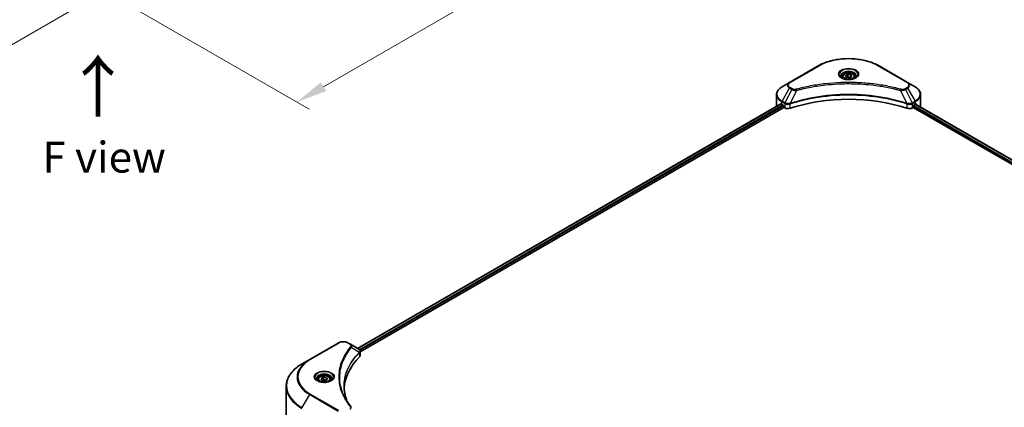
# Model space of a CAD drawing. Units: millimetres. Extents: x 0 to 12181, y 0 to 2108.
# Drawn here: x 457 to 895, y 647 to 819 of the extents above; entities that cross this region are included whole.
import ezdxf

# ---------------------------------------------------------------- set-up
doc = ezdxf.new("R2010")
doc.units = ezdxf.units.MM
doc.header["$LTSCALE"] = 5.5
doc.layers.get('Defpoints').update_dxf_attribs({"lineweight": 25})
for name, color, linetype, lineweight in [('Dimension (ISO)', 7, 'Continuous', 18), ('Symbol (ISO)', 7, 'Continuous', 18), ('Visible (ISO)', 7, 'Continuous', 35), ('Visible Narrow (ISO)', 7, 'Continuous', 25)]:
    doc.layers.add(name, color=color, linetype=linetype, lineweight=lineweight)
doc.styles.add('Note Text (TK)', font='MS PGothic.ttf')
doc.dimstyles.new('Default - Method 1b (TK)', dxfattribs={"dimscale": 5.5, "dimtxt": 2.5, "dimasz": 2.5, "dimexe": 1, "dimexo": 1.5, "dimgap": 1, "dimtad": 1, "dimrnd": 1e-08, "dimdsep": 46, "dimtxsty": 'Note Text (TK)', "dimcen": 0.09, "dimdle": 5, "dimclrd": 100, "dimclre": 100, "dimclrt": 7, "dimadec": 1, "dimazin": 1, "dimtfac": 1, "dimtmove": 0, "dimatfit": 3, "dimfxl": 1, "dimtolj": 1, "dimlwd": -1, "dimlwe": -1, "dimarcsym": 0})

# ---------------------------------------------------------------- blocks, each defined once
blk = doc.blocks.new('*D17')
at = {"layer": 'Defpoints', "color": 0}
for p in [(152.25, 1049.05), (45.99, 987.7), (511.46, 841.66)]:
    blk.add_point(p, dxfattribs=at)
at = {"layer": 'Dimension (ISO)', "color": 100}
for p, q in [((144, 1044.29), (40.49, 984.53)), ((393.29, 787.19), (57.89, 980.83)), ((503.21, 836.9), (399.7, 777.14))]:
    blk.add_line(p, q, dxfattribs=at)
for points in [[(59.04, 982.81), (56.75, 978.84), (45.99, 987.7)], [(394.43, 789.17), (392.14, 785.2), (405.2, 780.31)]]:
    blk.add_solid(points, dxfattribs=at)
at = {"layer": 'Dimension (ISO)', "color": 7, "insert": (220.27, 899.91), "char_height": 13.75, "attachment_point": 4, "rotation": 330, "style": 'Note Text (TK)'}
blk.add_mtext('\\A1;{\\Q30.000;\\W0.816;\\H0.816x;508}', dxfattribs=at)
blk = doc.blocks.new('*D18')
at = {"layer": 'Defpoints', "color": 0}
for p in [(737.73, 991.9), (840.3, 932.68), (477.52, 841.66)]:
    blk.add_point(p, dxfattribs=at)
at = {"layer": 'Dimension (ISO)', "color": 100}
for p, q in [((745.98, 987.14), (845.8, 929.51)), ((591.99, 789.32), (828.39, 925.81)), ((485.77, 836.9), (585.59, 779.27))]:
    blk.add_line(p, q, dxfattribs=at)
for points in [[(827.25, 927.79), (829.54, 923.82), (840.3, 932.68)], [(590.85, 791.31), (593.14, 787.34), (580.09, 782.45)]]:
    blk.add_solid(points, dxfattribs=at)
at = {"layer": 'Dimension (ISO)', "color": 7, "insert": (696.26, 862.35), "char_height": 13.75, "attachment_point": 4, "rotation": 30, "style": 'Note Text (TK)'}
blk.add_mtext('\\A1;{\\Q-30.000;\\W0.816;\\H0.816x;368}', dxfattribs=at)

msp = doc.modelspace()

# ---------------------------------------------------------------- linework, layer by layer
at = {"layer": 'Visible (ISO)'}
for p, q in [((812.1102, 798.5519), (799.3823, 791.2034)), ((851.9153, 791.2034), (839.1874, 798.5519)), ((822.8988, 793.7127), (822.8988, 793.0927)), ((824.2546, 794.1733), (825.2752, 794.7626)), ((824.6282, 793.3684), (824.2546, 794.1733)), ((826.0224, 793.1527), (824.6282, 793.3684)), ((825.2752, 794.7626), (826.6694, 794.5469)), ((825.2752, 793.7011), (825.2752, 794.7626)), ((827.043, 793.742), (826.0224, 793.1527)), ((826.6694, 794.5469), (827.043, 793.742)), ((826.6694, 793.5263), (826.6694, 794.5469)), ((828.3988, 793.7127), (828.3988, 793.0927)), ((799.3823, 791.2034), (796.0539, 789.2818)), ((813.8507, 789.9221), (813.8515, 789.9226)), ((837.4463, 789.9224), (837.4467, 789.9222)), ((837.6457, 789.8964), (837.6457, 789.8963)), ((838.1253, 789.832), (838.1253, 789.8319)), ((842.8265, 789.0553), (842.8265, 789.0552)), ((855.2437, 789.2818), (851.9153, 791.2034)), ((793.6072, 780.6488), (793.6072, 785.7869)), ((857.6904, 780.6488), (857.6904, 785.7869)), ((607.1643, 672.8646), (795.5606, 781.6352)), ((608.3371, 671.2688), (796.8695, 780.118)), ((795.9503, 781.4653), (796.4453, 781.1795)), ((796.6574, 780.8121), (796.6574, 780.4855)), ((796.8695, 780.118), (797.2559, 779.895)), ((799.3928, 781.5748), (799.3936, 781.5753)), ((800.0929, 781.979), (800.0956, 781.9806)), ((851.1935, 781.9855), (851.2048, 781.9789)), ((851.9046, 781.5749), (851.905, 781.5747)), ((854.0417, 779.895), (854.428, 780.118)), ((854.428, 780.118), (1141.9555, 614.114)), ((854.6402, 780.4855), (854.6402, 780.8121)), ((854.8523, 781.1795), (855.3473, 781.4653)), ((855.3711, 781.4791), (1142.81, 615.5261)), ((598.564, 675.2609), (585.836, 667.9124)), ((603.9592, 674.715), (603.0137, 675.2609)), ((603.9592, 674.715), (607.6369, 672.5917)), ((607.783, 670.9489), (607.7937, 670.955)), ((608.2017, 671.1906), (608.202, 671.1908)), ((608.3371, 669.6679), (608.3371, 671.5661)), ((585.836, 667.9124), (582.5076, 665.9908)), ((600.5496, 666.7727), (600.5502, 666.773)), ((602.0856, 669.9324), (602.086, 669.9326)), ((589.5535, 658.9908), (589.5535, 658.3708)), ((590.9094, 659.4514), (591.93, 660.0407)), ((591.2829, 658.6465), (590.9094, 659.4514)), ((592.6771, 658.4308), (591.2829, 658.6465)), ((591.93, 660.0407), (593.3242, 659.825)), ((591.93, 658.9792), (591.93, 660.0407)), ((593.6977, 659.02), (592.6771, 658.4308)), ((593.3242, 659.825), (593.6977, 659.02)), ((593.3242, 658.8044), (593.3242, 659.825)), ((595.0535, 658.9908), (595.0535, 658.3708)), ((575.3746, 641.6052), (575.3746, 655.9639))]:
    msp.add_line(p, q, dxfattribs=at)
for centre, major_axis, ratio, start_param, end_param in [((825.6488, 791.5082), (3.25, 0), 0.57735027, 3.62692282, 3.62701417), ((825.6488, 791.5082), (-2.75, 0), 0.57735027, 0.57230409, 0.57259773), ((825.6488, 791.5082), (-2.75, 0), 0.57735027, 2.56833258, 2.56853998), ((825.6488, 791.5082), (3.25, 0), 0.57735027, 5.7971013, 5.79715332), ((825.6488, 753.7044), (52, 0), 0.57735027, 1.04765332, 2.09393933), ((801.6072, 780.6488), (-8, 0), 0.57735027, 0, 0.03015059), ((801.6072, 784.7312), (8, 0), 0.57735027, 3.88203974, 3.92699082), ((796.4453, 780.9345), (-0.15, 0.2598), 0.57735027, 3.92699082, 5.49778714), ((796.8695, 780.363), (-0.15, 0.2598), 0.57735027, 0.78539816, 2.35619449), ((854.428, 780.363), (-0.15, -0.2598), 0.57735027, 0.78539816, 2.35619449), ((854.8523, 780.9345), (-0.15, -0.2598), 0.57735027, 3.92699082, 5.49778714), ((849.6904, 784.7312), (8, 0), 0.57735027, 5.49778714, 5.54273822), ((849.6904, 785.2211), (-7.9882, 5.5845), 0.07779162, 3.81387335, 3.90751018), ((849.6904, 785.2211), (-7.9882, 5.5845), 0.07779162, 3.61957811, 3.81387335), ((849.6904, 780.6488), (8, 0), 0.57735027, 6.17833503, 6.28318531), ((798.6701, 780.7115), (2, 0), 0.57735027, 3.92699082, 5.23553198), ((852.6275, 780.7115), (2, 0), 0.57735027, 4.18924598, 5.49778714), ((607.6312, 670.2957), (-0.946, 2.4307), 0.56078354, 5.66517913, 5.67306102), ((607.3977, 672.1524), (0.2535, 0.431), 0.57192456, 0.0002322, 0.00514699), ((653.1147, 654.0918), (-52, 0), 0.57735027, 5.7600423, 6.25046737), ((606.3371, 669.6679), (2, 0), 0.57735027, 5.7600423, 6.28318531)]:
    msp.add_ellipse(centre, major_axis=major_axis, ratio=ratio, start_param=start_param, end_param=end_param, dxfattribs=at)
for points, knots in [([(812.1102, 798.5519), (813.541, 799.378), (815.1888, 800.0682), (818.763, 801.1196), (820.689, 801.4806), (824.6378, 801.8417), (826.6598, 801.8417), (830.6085, 801.4806), (832.5346, 801.1196), (836.1088, 800.0682), (837.7565, 799.378), (839.1874, 798.5519)], [3.14159265, 3.14159265, 3.14159265, 3.14159265, 3.45575192, 3.45575192, 3.76991118, 3.76991118, 4.08407045, 4.08407045, 4.39822972, 4.39822972, 4.71238898, 4.71238898, 4.71238898, 4.71238898]), ([(823.023, 792.9977), (822.9893, 793.0218), (822.957, 793.0461), (822.8316, 793.1457), (822.7503, 793.2228), (822.6145, 793.3767), (822.5601, 793.4534), (822.4761, 793.6027), (822.4464, 793.6752), (822.4079, 793.8157), (822.3988, 793.8838), (822.3988, 793.9518)], [1.676424822, 1.676424822, 1.676424822, 1.676424822, 1.727875959, 1.727875959, 1.884955592, 1.884955592, 2.042035225, 2.042035225, 2.199114858, 2.199114858, 2.35619449, 2.35619449, 2.35619449, 2.35619449]), ([(822.7471, 793.1426), (823.0237, 792.9829), (823.3504, 792.8428), (824.0751, 792.6214), (824.4736, 792.5409), (825.3015, 792.4518), (825.731, 792.4439), (826.5725, 792.503), (826.9845, 792.57), (827.7437, 792.7692), (828.0914, 792.9009), (828.4453, 793.0836), (828.4987, 793.1128), (828.5504, 793.1426)], [4.71238898, 4.71238898, 4.71238898, 4.71238898, 5.01119213, 5.01119213, 5.31351931, 5.31351931, 5.61874121, 5.61874121, 5.92425149, 5.92425149, 6.22732827, 6.22732827, 6.28318531, 6.28318531, 6.28318531, 6.28318531]), ([(822.8988, 793.7127), (822.8988, 793.8841), (822.9392, 794.0547), (823.0944, 794.3838), (823.2144, 794.5402), (823.5308, 794.8345), (823.7354, 794.9679), (824.2039, 795.1899), (824.4696, 795.2768), (825.029, 795.3942), (825.3223, 795.425), (825.9087, 795.4292), (826.2017, 795.4029), (826.7618, 795.295), (827.0287, 795.2132), (827.512, 794.9975), (827.7281, 794.8634), (828.0787, 794.5503), (828.2159, 794.3718), (828.3647, 794.0275), (828.3988, 793.8703), (828.3988, 793.7127)], [2.35619449, 2.35619449, 2.35619449, 2.35619449, 2.62198886, 2.62198886, 2.91161337, 2.91161337, 3.23970828, 3.23970828, 3.57841915, 3.57841915, 3.91455234, 3.91455234, 4.24911174, 4.24911174, 4.58502719, 4.58502719, 4.92367944, 4.92367944, 5.25327908, 5.25327908, 5.49778714, 5.49778714, 5.49778714, 5.49778714]), ([(828.8988, 793.9518), (828.8988, 793.8838), (828.8897, 793.8157), (828.8512, 793.6752), (828.8215, 793.6027), (828.7375, 793.4534), (828.6831, 793.3767), (828.5473, 793.2228), (828.4659, 793.1457), (828.3406, 793.0461), (828.3083, 793.0218), (828.2746, 792.9977)], [5.497787144, 5.497787144, 5.497787144, 5.497787144, 5.654866776, 5.654866776, 5.811946409, 5.811946409, 5.969026042, 5.969026042, 6.126105675, 6.126105675, 6.177556812, 6.177556812, 6.177556812, 6.177556812]), ([(796.0539, 789.2818), (795.7565, 789.1101), (795.4803, 788.9236), (794.9766, 788.5234), (794.7492, 788.3097), (794.3502, 787.8575), (794.1785, 787.619), (793.8985, 787.1214), (793.7902, 786.8622), (793.6444, 786.3309), (793.6072, 786.059), (793.6072, 785.7869)], [3.141592654, 3.141592654, 3.141592654, 3.141592654, 3.298672286, 3.298672286, 3.455751919, 3.455751919, 3.612831552, 3.612831552, 3.769911184, 3.769911184, 3.926990817, 3.926990817, 3.926990817, 3.926990817]), ([(857.6904, 785.7869), (857.6904, 786.059), (857.6531, 786.3309), (857.5074, 786.8622), (857.3991, 787.1214), (857.1191, 787.619), (856.9474, 787.8575), (856.5483, 788.3097), (856.3209, 788.5234), (855.8173, 788.9236), (855.541, 789.1101), (855.2437, 789.2818)], [0.785398163, 0.785398163, 0.785398163, 0.785398163, 0.942477796, 0.942477796, 1.099557429, 1.099557429, 1.256637061, 1.256637061, 1.413716694, 1.413716694, 1.570796327, 1.570796327, 1.570796327, 1.570796327]), ([(795.7018, 781.6153), (795.6764, 781.6314), (795.6494, 781.6425), (795.6003, 781.6495), (795.578, 781.6453), (795.5606, 781.6352)], [-0.0452461794, -0.0452461794, -0.0452461794, -0.0452461794, -0.0339249805, -0.0339249805, -0.0226147282, -0.0226147282, -0.0226147282, -0.0226147282]), ([(855.749, 781.6269), (855.7452, 781.63), (855.7412, 781.6328), (855.7195, 781.6453), (855.6973, 781.6495), (855.6481, 781.6425), (855.6212, 781.6314), (855.5958, 781.6153)], [-0.0705290281, -0.0705290281, -0.0705290281, -0.0705290281, -0.0678449297, -0.0678449297, -0.056529226, -0.056529226, -0.0452135224, -0.0452135224, -0.0452135224, -0.0452135224]), ([(598.564, 675.2609), (598.81, 675.403), (599.0856, 675.5176), (599.674, 675.6907), (599.9869, 675.749), (600.6259, 675.8075), (600.9518, 675.8075), (601.5907, 675.749), (601.9037, 675.6907), (602.4921, 675.5176), (602.7676, 675.403), (603.0137, 675.2609)], [4.71238898, 4.71238898, 4.71238898, 4.71238898, 5.02654825, 5.02654825, 5.34070751, 5.34070751, 5.65486678, 5.65486678, 5.96902604, 5.96902604, 6.28318531, 6.28318531, 6.28318531, 6.28318531]), ([(607.6511, 672.5834), (607.8208, 672.4836), (607.9693, 672.3629), (608.1413, 672.1541), (608.1905, 672.0805), (608.2982, 671.8669), (608.337, 671.714), (608.3367, 671.5649)], [0, 0, 0, 0, 0.066937723, 0.066937723, 0.099446916, 0.099446916, 0.155632224, 0.155632224, 0.155632224, 0.155632224]), ([(582.5076, 665.9908), (581.6179, 665.4771), (580.7959, 664.9217), (579.3074, 663.7389), (578.6409, 663.1114), (577.4812, 661.7973), (576.988, 661.1106), (576.1901, 659.693), (575.8857, 658.962), (575.4778, 657.4753), (575.3746, 656.7197), (575.3746, 655.9639)], [1.570796327, 1.570796327, 1.570796327, 1.570796327, 1.727875959, 1.727875959, 1.884955592, 1.884955592, 2.042035225, 2.042035225, 2.199114858, 2.199114858, 2.35619449, 2.35619449, 2.35619449, 2.35619449]), ([(589.6777, 658.2758), (589.644, 658.2998), (589.6117, 658.3242), (589.4864, 658.4238), (589.4051, 658.5009), (589.2693, 658.6548), (589.2148, 658.7315), (589.1308, 658.8807), (589.1012, 658.9532), (589.0626, 659.0938), (589.0535, 659.1619), (589.0535, 659.2299)], [3.247221149, 3.247221149, 3.247221149, 3.247221149, 3.298672286, 3.298672286, 3.455751919, 3.455751919, 3.612831552, 3.612831552, 3.769911184, 3.769911184, 3.926990817, 3.926990817, 3.926990817, 3.926990817]), ([(589.4019, 658.4207), (589.6785, 658.261), (590.0052, 658.1208), (590.7298, 657.8995), (591.1284, 657.819), (591.9563, 657.7299), (592.3858, 657.722), (593.2273, 657.7811), (593.6392, 657.8481), (594.3985, 658.0473), (594.7461, 658.1789), (595.1001, 658.3616), (595.1535, 658.3908), (595.2052, 658.4207)], [3.14159265, 3.14159265, 3.14159265, 3.14159265, 3.4403958, 3.4403958, 3.74272298, 3.74272298, 4.04794488, 4.04794488, 4.35345517, 4.35345517, 4.65653194, 4.65653194, 4.71238898, 4.71238898, 4.71238898, 4.71238898]), ([(589.5535, 658.9908), (589.5535, 659.1621), (589.594, 659.3328), (589.7492, 659.6619), (589.8692, 659.8183), (590.1855, 660.1126), (590.3902, 660.246), (590.8587, 660.468), (591.1244, 660.5549), (591.6837, 660.6723), (591.977, 660.703), (592.5634, 660.7073), (592.8564, 660.681), (593.4166, 660.573), (593.6835, 660.4913), (594.1667, 660.2756), (594.3828, 660.1414), (594.7335, 659.8284), (594.8706, 659.6499), (595.0194, 659.3055), (595.0535, 659.1484), (595.0535, 658.9908)], [2.35619449, 2.35619449, 2.35619449, 2.35619449, 2.62198886, 2.62198886, 2.91161337, 2.91161337, 3.23970828, 3.23970828, 3.57841915, 3.57841915, 3.91455234, 3.91455234, 4.24911174, 4.24911174, 4.58502719, 4.58502719, 4.92367944, 4.92367944, 5.25327908, 5.25327908, 5.49778714, 5.49778714, 5.49778714, 5.49778714]), ([(595.5535, 659.2299), (595.5535, 659.1619), (595.5445, 659.0938), (595.5059, 658.9532), (595.4763, 658.8807), (595.3923, 658.7315), (595.3378, 658.6548), (595.202, 658.5009), (595.1207, 658.4238), (594.9954, 658.3242), (594.963, 658.2998), (594.9294, 658.2758)], [0.785398163, 0.785398163, 0.785398163, 0.785398163, 0.942477796, 0.942477796, 1.099557429, 1.099557429, 1.256637061, 1.256637061, 1.413716694, 1.413716694, 1.465167832, 1.465167832, 1.465167832, 1.465167832])]:
    msp.add_open_spline(points, degree=3, knots=knots, dxfattribs=at)
for points, weights in [([(825.2752, 793.7011), (825.0247, 793.473), (824.8075, 793.3406)], [2.47907954222, 2.65359322647, 2.66928636516]), ([(826.5876, 793.4791), (825.9407, 793.4358), (825.2752, 793.7011)], [1.01523736138, 1.14666441016, 1]), ([(591.93, 658.9792), (591.6795, 658.7511), (591.4623, 658.6187)], [2.47907954222, 2.65359322647, 2.66928636516]), ([(593.2424, 658.7571), (592.5955, 658.7139), (591.93, 658.9792)], [1.01523736138, 1.14666441016, 1])]:
    msp.add_rational_spline(points, weights, degree=2, dxfattribs=at)
for points in [[(601.1147, 656.0323), (601.1166, 653.9401), (601.51, 651.8353), (602.2861, 649.7804)], [(601.1154, 656.0323), (601.1153, 656.0397), (601.1153, 656.047), (601.1153, 656.0544)], [(601.5717, 650.9174), (602.3409, 649.4599), (603.3034, 648.0293), (604.4431, 646.6482)]]:
    msp.add_open_spline(points, degree=3, dxfattribs=at)
at = {"layer": 'Visible Narrow (ISO)'}
for p, q in [((799.6323, 791.1787), (812.3602, 798.5271)), ((838.9374, 798.5271), (851.6653, 791.1787)), ((800.5778, 788.3524), (799.6323, 788.8983)), ((842.9729, 789.0267), (842.9729, 789.0268)), ((851.6653, 788.8983), (850.7198, 788.3524)), ((796.0539, 782.8694), (799.3823, 788.6344)), ((800.3278, 788.0885), (797.3486, 782.1219)), ((799.3823, 788.6344), (800.3278, 788.0885)), ((802.5031, 787.6657), (799.7193, 781.8567)), ((801.6131, 787.7035), (801.6131, 787.7035)), ((804.9396, 788.2882), (804.9399, 788.2884)), ((848.7944, 787.6657), (851.5783, 781.8567)), ((849.6845, 787.7035), (849.6846, 787.7034)), ((850.9698, 788.0885), (851.9153, 788.6344)), ((850.9698, 788.0885), (853.949, 782.1219)), ((851.9153, 788.6344), (855.2437, 782.8694)), ((607.2521, 672.8138), (795.7018, 781.6153)), ((607.9585, 672.3566), (796.4453, 781.1795)), ((608.2215, 672.0186), (796.6574, 780.8121)), ((795.9503, 781.4653), (795.9503, 782.5209)), ((795.9503, 782.5209), (797.245, 781.7734)), ((797.3486, 782.1219), (796.0539, 782.8694)), ((797.2559, 781.7671), (797.2559, 779.895)), ((797.3627, 781.7092), (797.3629, 781.7093)), ((797.7613, 781.9393), (797.7624, 781.9399)), ((797.8901, 781.5238), (797.8917, 781.5247)), ((799.6693, 779.7112), (799.6693, 781.6759)), ((851.6283, 781.6759), (851.6283, 779.7112)), ((852.8896, 781.4553), (852.8898, 781.4552)), ((853.5533, 781.562), (853.5539, 781.5617)), ((855.2437, 782.8694), (853.949, 782.1219)), ((854.0417, 779.895), (854.0417, 781.7671)), ((854.0525, 781.7734), (855.3473, 782.5209)), ((854.6376, 780.4461), (1141.9673, 614.5562)), ((854.6589, 780.9237), (1142.1256, 614.9547)), ((855.2833, 781.4283), (1142.7222, 615.4754)), ((855.3473, 781.4653), (855.3473, 782.5209)), ((855.5781, 781.6042), (856.211, 781.2388)), ((855.7238, 781.6414), (855.749, 781.6269)), ((586.086, 667.8877), (598.814, 675.2361)), ((602.7637, 675.2361), (603.7092, 674.6903)), ((604.4718, 673.3323), (608.0061, 671.1711)), ((608.0696, 671.0558), (608.0696, 669.091)), ((608.1863, 671.9982), (608.1866, 671.9984)), ((601.9969, 669.7797), (601.9971, 669.7798)), ((582.5076, 646.5144), (585.836, 652.2794)), ((585.836, 652.2794), (598.564, 644.931)), ((598.814, 645.1949), (586.086, 652.5433))]:
    msp.add_line(p, q, dxfattribs=at)
for centre, major_axis, ratio, start_param, end_param in [((825.6488, 790.855), (18.7929, 0), 0.57735027, 0.78539816, 2.35619449), ((812.3602, 798.1189), (-0.25, 0.433), 0.57735027, 5.49778714, 6.28318531), ((838.9374, 798.1189), (0.25, 0.433), 0.57735027, 0, 0.78539816), ((825.6488, 794.8179), (-4.1036, 0), 0.57735027, 2.35619449, 7.06858347), ((825.6488, 794.2405), (3.3964, 0), 0.57735027, 5.59811367, 10.10984959), ((825.6488, 793.9518), (-3.25, 0), 0.57735027, 3.14159265, 6.28318531), ((825.6488, 793.7127), (-2.75, 0), 0.57735027, 0, 0.56017967), ((825.6488, 793.7127), (2.75, 0), 0.57735027, 5.72300564, 6.28318531), ((801.6072, 786.0756), (-7.8536, 0), 0.57735027, 5.49778714, 7.06858347), ((801.6072, 789.9189), (-3.1464, 0), 0.57735027, 5.49778714, 7.06858347), ((801.6072, 790.0385), (-2.7929, 0), 0.57735027, 5.49778714, 7.06858347), ((799.6323, 790.7704), (-0.25, 0.433), 0.57735027, 5.49778714, 6.28318531), ((799.6323, 788.49), (-0.25, -0.433), 0.57735027, 3.92699082, 4.71238898), ((851.6653, 790.7704), (0.25, 0.433), 0.57735027, 0, 0.78539816), ((849.6904, 790.0385), (2.7929, 0), 0.57735027, 5.49778714, 7.06858347), ((851.6653, 788.49), (0.25, -0.433), 0.57735027, 1.57079633, 2.35619449), ((849.6904, 789.9189), (3.1464, 0), 0.57735027, 5.49778714, 7.06858347), ((849.6904, 786.0756), (7.8536, 0), 0.57735027, 5.49778714, 7.06858347), ((801.6072, 785.7869), (-8, 0), 0.57735027, 0, 0.78539816), ((800.5778, 787.9442), (-0.25, -0.433), 0.57735027, 3.92699082, 4.71238898), ((802.3057, 787.7431), (0.1326, -0.4821), 0.35119009, 1.31403463, 2.47714191), ((848.9919, 787.7431), (-0.1326, -0.4821), 0.35119009, 3.8060434, 4.96915068), ((850.7198, 787.9442), (0.25, -0.433), 0.57735027, 1.57079633, 2.35619449), ((849.6904, 785.7869), (8, 0), 0.57735027, 5.49778714, 6.28318531), ((796.3039, 782.725), (-0.25, -0.433), 0.57735027, 4.71238898, 5.49778714), ((797.5986, 781.9775), (0.25, 0.433), 0.57735027, 1.57079633, 2.35619449), ((797.3656, 780.6306), (0.842, -1.2173), 0.50851241, 2.30986305, 2.32032383), ((797.6094, 781.9712), (-0.2535, -0.431), 0.57192456, 4.71650889, 5.50242059), ((797.7024, 780.0326), (1.3734, -2.1953), 0.47714906, 2.42080406, 2.42868471), ((799.4195, 781.926), (-0.2123, 0.4527), 0.32125202, 3.98495359, 4.38504538), ((799.485, 781.9525), (0.1573, -0.4746), 0.40712817, 0.88674396, 1.23511653), ((851.8126, 781.9525), (0.1573, 0.4746), 0.40712817, 1.90647612, 2.25484869), ((851.8781, 781.926), (-0.2123, -0.4527), 0.32125202, 5.03973231, 5.43982437), ((853.5953, 780.0333), (1.3732, 2.1946), 0.47715929, 0.71303098, 0.72091287), ((853.6881, 781.9712), (-0.2535, 0.431), 0.57192456, 3.92235737, 4.70826907), ((853.699, 781.9775), (0.25, -0.433), 0.57735027, 0.78539816, 1.57079633), ((853.932, 780.6307), (0.842, 1.2172), 0.50851095, 0.82129852, 0.83175967), ((854.9937, 782.725), (-0.25, 0.433), 0.57735027, 3.92699082, 4.71238898), ((598.814, 674.8279), (-0.25, 0.433), 0.57735027, 5.49778714, 6.28318531), ((600.7888, 674.096), (2.7929, 0), 0.57735027, 0.78539816, 2.35619449), ((602.7637, 674.8279), (0.25, 0.433), 0.57735027, 0, 0.78539816), ((600.7888, 668.4916), (4, 0), 0.57735027, 1.13371691, 1.13387959), ((600.7888, 668.7802), (-3.8536, 0), 0.57735027, 4.22709057, 4.22727015), ((603.7092, 674.282), (0.25, 0.433), 0.57735027, 0, 0.78539816), ((604.0574, 673.2844), (0.3856, -0.3182), 0.7371107, 0.95417388, 2.11728116), ((607.5987, 671.167), (-0.3544, 0.3527), 0.70765843, 3.75530177, 4.10367434), ((607.6364, 671.2), (0.3038, -0.3971), 0.7825254, 0.71441804, 1.11451011), ((599.3746, 660.0959), (-19.1464, 0), 0.57735027, 5.49778714, 7.06858347), ((599.3746, 660.2155), (-18.7929, 0), 0.57735027, 5.49778714, 7.06858347), ((586.086, 667.4794), (-0.25, 0.433), 0.57735027, 5.49778714, 6.28318531), ((599.3746, 656.2526), (-23.8536, 0), 0.57735027, 5.49778714, 7.06858347), ((592.3035, 660.0959), (-4.1036, 0), 0.57735027, 2.35619449, 7.06858347), ((592.3035, 659.5186), (3.3964, 0), 0.57735027, 5.59811367, 10.10984959), ((592.3035, 659.2299), (-3.25, 0), 0.57735027, 3.14159265, 6.28318531), ((592.3035, 658.9908), (-2.75, 0), 0.57735027, 0, 0.56017967), ((592.3035, 658.9908), (2.75, 0), 0.57735027, 5.72300564, 6.28318531), ((599.3746, 655.9639), (-24, 0), 0.57735027, 0, 0.78539816), ((586.086, 652.1351), (0.25, 0.433), 0.57735027, 0.78539816, 1.57079633), ((604.0574, 646.3301), (0.3856, 0.3182), 0.7371107, 6.28268784, 7.3074968)]:
    msp.add_ellipse(centre, major_axis=major_axis, ratio=ratio, start_param=start_param, end_param=end_param, dxfattribs=at)
for centre, major_axis in [((825.6488, 794.9374), (-4.4571, 0)), ((825.6488, 793.9577), (2.45, 0)), ((592.3035, 660.2155), (4.4571, 0)), ((592.3035, 659.2357), (2.45, 0))]:
    msp.add_ellipse(centre, major_axis=major_axis, ratio=0.57735027, dxfattribs=at)
for points, knots in [([(848.9919, 788.1514), (847.9545, 788.4367), (845.8488, 788.9699), (841.5283, 789.8796), (835.9564, 790.7155), (826.8182, 791.3908), (817.5698, 791.051), (809.7693, 789.8793), (805.4488, 788.97), (803.3431, 788.4367), (802.3057, 788.1514)], [0, 0, 0, 0, 0.34472946, 0.68945893, 1.37891786, 2.06837678, 3.44729464, 4.13675357, 4.48148303, 4.82621249, 4.82621249, 4.82621249, 4.82621249]), ([(802.5031, 787.6657), (802.5265, 787.672), (802.5499, 787.6782), (802.5733, 787.6845), (802.711, 787.7213), (802.9122, 787.7748), (803.0414, 787.8086), (803.1228, 787.8299), (803.1877, 787.8468), (803.2594, 787.8655), (803.2926, 787.8741), (803.3274, 787.8831), (803.3675, 787.8936), (803.9452, 788.0436), (804.551, 788.1955), (805.1183, 788.3312), (805.2891, 788.372), (805.46, 788.4123), (805.6365, 788.4533), (806.692, 788.6981), (807.7634, 788.9223), (808.8458, 789.127), (809.7487, 789.2978), (810.6657, 789.4563), (811.5842, 789.5994), (812.8679, 789.7995), (814.1535, 789.9703), (815.4573, 790.1151), (817.1712, 790.3056), (818.9078, 790.4506), (820.6471, 790.5439), (823.4477, 790.6942), (826.2581, 790.7154), (829.0642, 790.6135), (829.5938, 790.5942), (830.1227, 790.5706), (830.6507, 790.5423), (832.3904, 790.4492), (834.1243, 790.3057), (835.8404, 790.1151), (837.1445, 789.9703), (838.4302, 789.7996), (839.7139, 789.5995), (840.6322, 789.4564), (841.5489, 789.2978), (842.4516, 789.127), (843.5339, 788.9223), (844.6052, 788.6979), (845.6611, 788.4533), (845.7473, 788.4333), (845.8335, 788.4132), (845.9195, 788.3929), (846.0041, 788.373), (846.0885, 788.353), (846.1729, 788.3329), (846.2556, 788.3131), (846.3383, 788.2932), (846.4209, 788.2732), (846.5018, 788.2537), (846.5826, 788.234), (846.6634, 788.2142), (846.7424, 788.1948), (846.8213, 788.1754), (846.9001, 788.1559), (846.977, 788.1368), (847.0539, 788.1176), (847.1307, 788.0984), (847.2026, 788.0804), (847.2746, 788.0622), (847.3464, 788.0441), (847.4186, 788.0258), (847.4908, 788.0074), (847.5629, 787.989), (847.6323, 787.9713), (847.7016, 787.9535), (847.7708, 787.9356), (847.8309, 787.9201), (847.8909, 787.9046), (847.9509, 787.889), (848.0132, 787.8728), (848.0754, 787.8566), (848.1376, 787.8403), (848.1948, 787.8253), (848.252, 787.8103), (848.3092, 787.7952), (848.4178, 787.7665), (848.4944, 787.7465), (848.6196, 787.7129), (848.663, 787.7012), (848.7099, 787.6885), (848.7474, 787.6784), (848.7631, 787.6742), (848.7787, 787.6699), (848.7944, 787.6657)], [-4.82621249, -4.82621249, -4.82621249, -4.82621249, -4.81844842, -4.81844842, -4.81844842, -4.77269349, -4.77269349, -4.77269349, -4.74390962, -4.74390962, -4.74390962, -4.73061692, -4.73061692, -4.73061692, -4.53913686, -4.53913686, -4.53913686, -4.48148303, -4.48148303, -4.48148303, -4.13675357, -4.13675357, -4.13675357, -3.84919093, -3.84919093, -3.84919093, -3.44729464, -3.44729464, -3.44729464, -2.91901319, -2.91901319, -2.91901319, -2.06837678, -2.06837678, -2.06837678, -1.90783066, -1.90783066, -1.90783066, -1.37891786, -1.37891786, -1.37891786, -0.97698999, -0.97698999, -0.97698999, -0.68945893, -0.68945893, -0.68945893, -0.34472946, -0.34472946, -0.34472946, -0.31656511, -0.31656511, -0.31656511, -0.28890509, -0.28890509, -0.28890509, -0.26177095, -0.26177095, -0.26177095, -0.23519152, -0.23519152, -0.23519152, -0.20920511, -0.20920511, -0.20920511, -0.18386262, -0.18386262, -0.18386262, -0.16011563, -0.16011563, -0.16011563, -0.13625792, -0.13625792, -0.13625792, -0.11332385, -0.11332385, -0.11332385, -0.09343365, -0.09343365, -0.09343365, -0.07279556, -0.07279556, -0.07279556, -0.05381314, -0.05381314, -0.05381314, -0.01773212, -0.01773212, -0.01773212, -0.00521417, -0.00521417, -0.00521417, 0, 0, 0, 0]), ([(851.5783, 781.8567), (847.0863, 783.341), (837.3642, 785.5539), (821.7147, 786.224), (808.9694, 784.5511), (801.9653, 782.5988), (799.7193, 781.8567)], [-5.47772979, -5.47772979, -5.47772979, -5.47772979, -3.91266414, -2.34759848, -0.78253283, 0, 0, 0, 0]), ([(799.7342, 781.7023), (801.9741, 782.4448), (804.3101, 783.0903), (806.7164, 783.6323), (811.5289, 784.7163), (816.6241, 785.3843), (821.7769, 785.6061), (826.9298, 785.8278), (832.1405, 785.6032), (837.1789, 784.9431), (842.2174, 784.283), (847.0836, 783.1874), (851.5634, 781.7023)], [0, 0, 0, 0, 0.78253283, 0.78253283, 0.78253283, 2.34759848, 2.34759848, 2.34759848, 3.91266414, 3.91266414, 3.91266414, 5.47772979, 5.47772979, 5.47772979, 5.47772979]), ([(800.3278, 788.0885), (800.4807, 788.0012), (800.707, 787.9104), (800.8939, 787.8536), (800.9549, 787.835), (801.0144, 787.8186), (801.0741, 787.8036), (801.1996, 787.7719), (801.3249, 787.7455), (801.4745, 787.7226), (801.5892, 787.705), (801.7066, 787.6914), (801.8258, 787.6817), (801.8773, 787.6775), (801.9291, 787.6741), (801.9812, 787.6713), (802.1538, 787.662), (802.3295, 787.6602), (802.5031, 787.6657)], [-0.187504168, -0.187504168, -0.187504168, -0.187504168, -0.134326228, -0.134326228, -0.134326228, -0.116955095, -0.116955095, -0.116955095, -0.080358929, -0.080358929, -0.080358929, -0.0522949, -0.0522949, -0.0522949, -0.040179465, -0.040179465, -0.040179465, 0, 0, 0, 0]), ([(802.3057, 788.1514), (802.1848, 788.1181), (801.9251, 788.0748), (801.2939, 788.0733), (800.8303, 788.2066), (800.5778, 788.3524)], [0, 0, 0, 0, 0.040179465, 0.080358929, 0.187504168, 0.187504168, 0.187504168, 0.187504168]), ([(848.7944, 787.6657), (848.9573, 787.6606), (849.1244, 787.6618), (849.2853, 787.6696), (849.3532, 787.6729), (849.4206, 787.6773), (849.488, 787.683), (849.6133, 787.6937), (849.7368, 787.7084), (849.8568, 787.7277), (849.9546, 787.7433), (850.0502, 787.762), (850.1433, 787.7834), (850.2912, 787.8174), (850.4139, 787.8532), (850.5439, 787.8986), (850.6876, 787.9489), (850.848, 788.0201), (850.9698, 788.0885)], [-0.187502416, -0.187502416, -0.187502416, -0.187502416, -0.149825893, -0.149825893, -0.149825893, -0.133930297, -0.133930297, -0.133930297, -0.104414332, -0.104414332, -0.104414332, -0.080358178, -0.080358178, -0.080358178, -0.04217927, -0.04217927, -0.04217927, 0, 0, 0, 0]), ([(850.7198, 788.3524), (850.5304, 788.2431), (850.1362, 788.1061), (849.5073, 788.0594), (849.1531, 788.107), (848.9919, 788.1514)], [0, 0, 0, 0, 0.080358178, 0.133930297, 0.187502416, 0.187502416, 0.187502416, 0.187502416]), ([(797.2559, 781.7671), (797.6093, 781.5602), (798.1, 781.4437), (798.5977, 781.4528), (798.9709, 781.4597), (799.3479, 781.5361), (799.6693, 781.6759)], [-0.196787795, -0.196787795, -0.196787795, -0.196787795, -0.084337626, -0.084337626, -0.084337626, 0, 0, 0, 0]), ([(799.6254, 781.8451), (799.4246, 781.8076), (799.213, 781.7837), (799.0042, 781.7758), (798.8628, 781.7705), (798.7217, 781.7724), (798.5822, 781.7821), (798.4526, 781.7911), (798.3289, 781.8059), (798.2091, 781.8269), (797.9024, 781.8807), (797.596, 781.9821), (797.3619, 782.1144)], [0, 0, 0, 0, 0.05028531, 0.05028531, 0.05028531, 0.084337626, 0.084337626, 0.084337626, 0.115936047, 0.115936047, 0.115936047, 0.196787795, 0.196787795, 0.196787795, 0.196787795]), ([(851.6283, 781.6759), (851.8425, 781.5827), (852.0808, 781.5172), (852.3269, 781.4823), (852.573, 781.4474), (852.8269, 781.4432), (853.0703, 781.4685), (853.4354, 781.5066), (853.7766, 781.6119), (854.0417, 781.7671)], [-0.196787795, -0.196787795, -0.196787795, -0.196787795, -0.140562711, -0.140562711, -0.140562711, -0.084337626, -0.084337626, -0.084337626, 0, 0, 0, 0]), ([(853.9357, 782.1144), (853.7908, 782.0326), (853.6182, 781.9607), (853.4393, 781.9079), (853.3168, 781.8718), (853.1896, 781.8432), (853.0548, 781.8211), (852.9385, 781.8021), (852.8191, 781.7886), (852.6978, 781.781), (852.5884, 781.7741), (852.4775, 781.7719), (852.3664, 781.7741), (852.2765, 781.7758), (852.1867, 781.7804), (852.0973, 781.7879), (851.9537, 781.7999), (851.8105, 781.8192), (851.6721, 781.845)], [0, 0, 0, 0, 0.050060504, 0.050060504, 0.050060504, 0.084337626, 0.084337626, 0.084337626, 0.113903258, 0.113903258, 0.113903258, 0.140562711, 0.140562711, 0.140562711, 0.162131477, 0.162131477, 0.162131477, 0.196787795, 0.196787795, 0.196787795, 0.196787795]), ([(604.0574, 673.6926), (603.5631, 673.0937), (602.6396, 671.878), (601.064, 669.3835), (599.6162, 666.1666), (598.4465, 660.8907), (599.0351, 655.5511), (601.0645, 651.0475), (602.6394, 648.553), (603.5631, 647.3373), (604.0574, 646.7384)], [0, 0, 0, 0, 0.34472946, 0.68945893, 1.37891786, 2.06837678, 3.44729464, 4.13675357, 4.48148303, 4.82621249, 4.82621249, 4.82621249, 4.82621249]), ([(601.5712, 650.9169), (601.4091, 651.2239), (601.2551, 651.5327), (601.1102, 651.8418), (600.7632, 652.5827), (600.4674, 653.3249), (600.2157, 654.0772), (599.8849, 655.0662), (599.633, 656.0684), (599.4709, 657.0723), (599.2097, 658.6888), (599.1725, 660.311), (599.3484, 661.9308), (599.3816, 662.2365), (599.4226, 662.5419), (599.4718, 662.8469), (599.6339, 663.8517), (599.8845, 664.854), (600.2155, 665.8453), (600.4671, 666.5986), (600.7627, 667.3409), (601.1099, 668.0824), (601.3583, 668.6129), (601.6338, 669.1426), (601.931, 669.6646), (602.2875, 670.2905), (602.6783, 670.9103), (603.1009, 671.5193), (603.1354, 671.569), (603.1702, 671.6187), (603.2051, 671.6683), (603.2394, 671.717), (603.274, 671.7657), (603.3087, 671.8143), (603.3428, 671.862), (603.377, 671.9096), (603.4115, 671.9572), (603.4452, 672.0039), (603.4792, 672.0505), (603.5133, 672.097), (603.5467, 672.1425), (603.5802, 672.188), (603.614, 672.2335), (603.6469, 672.2778), (603.68, 672.3221), (603.7133, 672.3665), (603.7445, 672.408), (603.7758, 672.4495), (603.8074, 672.491), (603.839, 672.5327), (603.8709, 672.5744), (603.9029, 672.6161), (603.9337, 672.6562), (603.9646, 672.6963), (603.9958, 672.7364), (604.0228, 672.7711), (604.0499, 672.8059), (604.0772, 672.8407), (604.1055, 672.8768), (604.1339, 672.9129), (604.1625, 672.9491), (604.1888, 672.9823), (604.2153, 673.0156), (604.2419, 673.0488), (604.2924, 673.1121), (604.3282, 673.157), (604.3879, 673.2301), (604.4086, 673.2554), (604.4312, 673.2828), (604.4492, 673.3048), (604.4568, 673.3139), (604.4643, 673.3231), (604.4718, 673.3323)], [-4.01691115, -4.01691115, -4.01691115, -4.01691115, -3.84919093, -3.84919093, -3.84919093, -3.44729464, -3.44729464, -3.44729464, -2.91901319, -2.91901319, -2.91901319, -2.06837678, -2.06837678, -2.06837678, -1.90783066, -1.90783066, -1.90783066, -1.37891786, -1.37891786, -1.37891786, -0.97698999, -0.97698999, -0.97698999, -0.68945893, -0.68945893, -0.68945893, -0.34472946, -0.34472946, -0.34472946, -0.31656511, -0.31656511, -0.31656511, -0.28890509, -0.28890509, -0.28890509, -0.26177095, -0.26177095, -0.26177095, -0.23519152, -0.23519152, -0.23519152, -0.20920511, -0.20920511, -0.20920511, -0.18386262, -0.18386262, -0.18386262, -0.16011563, -0.16011563, -0.16011563, -0.13625792, -0.13625792, -0.13625792, -0.11332385, -0.11332385, -0.11332385, -0.09343365, -0.09343365, -0.09343365, -0.07279556, -0.07279556, -0.07279556, -0.05381314, -0.05381314, -0.05381314, -0.01773212, -0.01773212, -0.01773212, -0.00521417, -0.00521417, -0.00521417, 0, 0, 0, 0]), ([(608.0061, 671.1711), (605.426, 668.5723), (601.6182, 662.9737), (600.6387, 655.4123), (601.8159, 650.9463), (602.4068, 649.4657)], [-5.47772979, -5.47772979, -5.47772979, -5.47772979, -3.91266414, -2.34759848, -1.55109829, -1.55109829, -1.55109829, -1.55109829]), ([(601.1153, 656.0544), (601.1162, 658.2919), (601.5499, 660.5299), (602.4091, 662.7126), (603.5549, 665.6229), (605.4571, 668.435), (608.0322, 671.0231)], [2.73885736, 2.73885736, 2.73885736, 2.73885736, 3.91266414, 3.91266414, 3.91266414, 5.47772979, 5.47772979, 5.47772979, 5.47772979]), ([(603.7092, 674.6903), (603.8986, 674.5809), (604.1357, 674.3533), (604.2167, 673.9902), (604.1342, 673.7857), (604.0574, 673.6926)], [0, 0, 0, 0, 0.080358178, 0.133930297, 0.187502416, 0.187502416, 0.187502416, 0.187502416]), ([(604.4718, 673.3323), (604.532, 673.4559), (604.565, 673.5727), (604.5782, 673.681), (604.5838, 673.7266), (604.5858, 673.7712), (604.5846, 673.8152), (604.5824, 673.8969), (604.5694, 673.9754), (604.546, 674.0504), (604.5269, 674.1115), (604.5008, 674.1703), (604.4689, 674.2271), (604.4182, 674.3172), (604.3616, 674.3911), (604.2859, 674.4679), (604.2022, 674.5528), (604.0793, 674.6457), (603.9592, 674.715)], [-0.187502416, -0.187502416, -0.187502416, -0.187502416, -0.149825893, -0.149825893, -0.149825893, -0.133930297, -0.133930297, -0.133930297, -0.104414332, -0.104414332, -0.104414332, -0.080358178, -0.080358178, -0.080358178, -0.04217927, -0.04217927, -0.04217927, 0, 0, 0, 0]), ([(607.6499, 672.5841), (607.7918, 672.5006), (607.9162, 672.4009), (608.007, 672.2972), (608.0691, 672.2262), (608.1179, 672.1524), (608.155, 672.0739), (608.187, 672.0062), (608.2091, 671.9366), (608.2202, 671.8653), (608.2302, 671.801), (608.2312, 671.7354), (608.2235, 671.6689), (608.2172, 671.6151), (608.2051, 671.561), (608.1869, 671.5063), (608.1575, 671.4184), (608.1121, 671.3288), (608.0492, 671.2384)], [0, 0, 0, 0, 0.050060504, 0.050060504, 0.050060504, 0.084337626, 0.084337626, 0.084337626, 0.113903258, 0.113903258, 0.113903258, 0.140562711, 0.140562711, 0.140562711, 0.162131477, 0.162131477, 0.162131477, 0.196787795, 0.196787795, 0.196787795, 0.196787795]), ([(608.0696, 671.0558), (608.1931, 671.1576), (608.2769, 671.278), (608.3143, 671.4068), (608.3293, 671.4584), (608.3369, 671.5113), (608.3369, 671.5649)], [-0.1967877948, -0.1967877948, -0.1967877948, -0.1967877948, -0.1405627106, -0.1405627106, -0.1405627106, -0.1180385772, -0.1180385772, -0.1180385772, -0.1180385772]), ([(604.0574, 646.7384), (604.115, 646.6686), (604.19, 646.5186), (604.1927, 646.1542), (603.9617, 645.8866), (603.7092, 645.7407)], [0, 0, 0, 0, 0.040179465, 0.080358929, 0.187504168, 0.187504168, 0.187504168, 0.187504168])]:
    msp.add_open_spline(points, degree=3, knots=knots, dxfattribs=at)
for points in [[(799.7193, 781.8567), (799.687, 781.8549), (799.6557, 781.8507), (799.6254, 781.8451)], [(799.6693, 781.6759), (799.6908, 781.686), (799.7125, 781.6951), (799.7342, 781.7023)], [(851.5634, 781.7023), (851.5851, 781.6951), (851.6068, 781.686), (851.6283, 781.6759)], [(851.6721, 781.845), (851.6418, 781.8507), (851.6106, 781.8549), (851.5783, 781.8567)], [(608.0492, 671.2384), (608.0355, 671.2187), (608.0212, 671.1966), (608.0061, 671.1711)], [(608.0322, 671.0231), (608.0447, 671.0356), (608.0572, 671.0463), (608.0696, 671.0558)]]:
    msp.add_open_spline(points, degree=3, dxfattribs=at)

# ---------------------------------------------------------------- texts
at = {"layer": 'Symbol (ISO)', "color": 7, "insert": (492.0263, 774.7184), "char_height": 22, "attachment_point": 4, "rotation": 90, "line_spacing_factor": 1.5, "style": 'Note Text (TK)'}
msp.add_mtext('\\fＭＳ Ｐゴシック|b0|i0;{\\H22.0000;→}', dxfattribs=at)
at = {"layer": 'Symbol (ISO)', "color": 7, "insert": (494.3421, 757.9672), "char_height": 13.75, "attachment_point": 5, "line_spacing_factor": 1.5, "style": 'Note Text (TK)'}
msp.add_mtext('\\fＭＳ Ｐゴシック|b0|i0;F view', dxfattribs=at)

# ---------------------------------------------------------------- dimensions: what is measured, and where the dimension line sits
at = {"layer": 'Dimension (ISO)', "color": 100}
for base, p1, p2, angle, text, picture, middle in [((45.9855, 987.7025), (511.4593, 841.6637), (152.2491, 1049.0538), 330, '{\\Q30.000;\\W0.816;\\H0.816x;<>}', '*D17', (225.5907, 884.0074)), ((840.3023, 932.6809), (477.5182, 841.6637), (737.7335, 991.899), 210, '{\\Q-30.000;\\W0.816;\\H0.816x;<>}', '*D18', (710.1946, 857.5632))]:
    dim = msp.add_linear_dim(base=base, p1=p1, p2=p2, angle=angle, text=text, dimstyle='Default - Method 1b (TK)', override={"dimgap": 1, "dimdec": 2, "dimlfac": 1.224745, "dimtol": 0, "dimlim": 0, "dimtp": 0, "dimtm": 0, "dimtdec": 2, "dimtofl": 0, "dimatfit": 1}, dxfattribs=at)
    dim.commit()
    dim.dimension.update_dxf_attribs({"geometry": picture, "text_midpoint": middle, "dimtype": 160})

doc.saveas('drawing.dxf')
